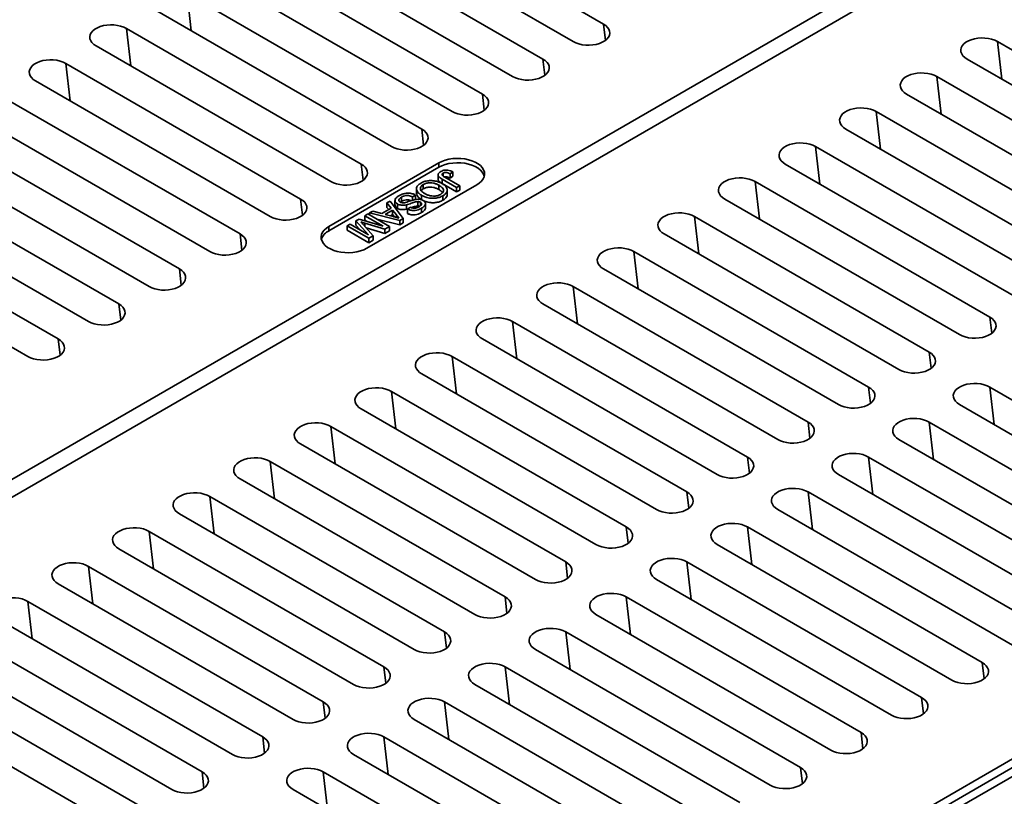
# Model space of a CAD drawing. Units: inches. Extents: x 2 to 101, y 1 to 131.
# Drawn here: x 82 to 86, y 99 to 102 of the extents above; entities that cross this region are included whole.
import ezdxf

# ---------------------------------------------------------------- set-up
doc = ezdxf.new("R2010")
doc.units = ezdxf.units.IN
doc.header["$LTSCALE"] = 12
doc.header["$MEASUREMENT"] = 0

msp = doc.modelspace()

# ---------------------------------------------------------------- linework, layer by layer
at = {"color": 7, "linetype": 'Continuous', "lineweight": 35}
for p, q in [((95.4361, 104.2202), (83.9456, 97.5869)), ((81.0435, 99.3132), (86.7004, 102.5789)), ((86.7593, 102.5449), (81.1024, 99.2792)), ((83.5773, 102.2727), (84.4907, 101.7455)), ((84.3728, 101.6774), (83.4595, 102.2047)), ((83.3416, 102.1367), (84.255, 101.6094)), ((84.1371, 101.5414), (83.2238, 102.0686)), ((83.1059, 102.0006), (84.0193, 101.4733)), ((83.9014, 101.4053), (82.9881, 101.9326)), ((82.8702, 101.8645), (83.7836, 101.3373)), ((83.6657, 101.2692), (82.7524, 101.7965)), ((82.6345, 101.7285), (83.5479, 101.2012)), ((83.43, 101.1332), (82.5167, 101.6604)), ((86.9361, 101.1502), (86.0227, 101.6774)), ((82.3988, 101.5924), (83.3122, 101.0651)), ((85.9049, 101.6094), (86.8182, 101.0821)), ((86.7004, 101.0141), (85.787, 101.5414)), ((83.1943, 100.9971), (82.281, 101.5244)), ((85.6692, 101.4733), (86.5825, 100.9461)), ((82.1631, 101.4563), (83.0765, 100.9291)), ((82.9586, 100.861), (82.0453, 101.3883)), ((86.4647, 100.878), (85.5513, 101.4053)), ((81.9274, 101.3202), (82.8408, 100.793)), ((85.4335, 101.3373), (86.3468, 100.81)), ((82.7229, 100.725), (81.8096, 101.2522)), ((86.229, 100.742), (85.3156, 101.2692)), ((83.8499, 101.2054), (83.4226, 100.9588)), ((83.8499, 101.1884), (83.8499, 101.2054)), ((85.1978, 101.2012), (86.1111, 100.6739)), ((81.6917, 101.1842), (82.605, 100.6569)), ((83.8499, 101.1884), (83.4226, 100.9418)), ((83.847, 101.1587), (83.847, 101.1417)), ((83.8668, 101.166), (83.8668, 101.1542)), ((83.9041, 101.1705), (83.8936, 101.1629)), ((83.8936, 101.1629), (83.8936, 101.1459)), ((83.9041, 101.1705), (83.9041, 101.1535)), ((83.9972, 101.1204), (83.57, 100.8738)), ((83.7896, 101.1215), (83.7896, 101.1044)), ((83.8495, 101.119), (83.8495, 101.102)), ((83.9193, 101.1097), (83.8626, 101.1424)), ((83.8626, 101.1424), (83.8626, 101.1254)), ((83.9193, 101.0926), (83.8626, 101.1254)), ((83.8736, 101.1497), (83.9311, 101.1165)), ((83.9041, 101.1535), (83.8936, 101.1459)), ((83.9311, 101.1165), (83.9193, 101.1097)), ((83.9311, 101.1165), (83.9311, 101.0995)), ((85.9933, 100.6059), (85.0799, 101.1332)), ((82.4872, 100.5889), (81.5739, 101.1161)), ((83.7595, 101.0806), (83.7477, 101.0737)), ((83.7595, 101.0806), (83.7595, 101.0635)), ((83.7629, 101.1046), (83.7629, 101.0875)), ((83.783, 101.0794), (83.783, 101.0624)), ((83.8826, 101.0829), (83.8826, 101.0999)), ((83.9193, 101.1097), (83.9193, 101.0926)), ((83.9311, 101.0995), (83.9193, 101.0926)), ((81.456, 101.0481), (82.3693, 100.5208)), ((83.648, 101.0496), (83.6605, 101.0568)), ((83.6642, 101.0292), (83.648, 101.0496)), ((83.648, 101.0496), (83.648, 101.0326)), ((83.6605, 101.0568), (83.711, 100.9894)), ((83.6794, 101.0591), (83.6794, 101.042)), ((83.6889, 101.0458), (83.6889, 101.0288)), ((83.7046, 101.0554), (83.7009, 101.0526)), ((83.7046, 101.0724), (83.7046, 101.0554)), ((83.7236, 101.0425), (83.7236, 101.0255)), ((83.7477, 101.0737), (83.7477, 101.06)), ((83.7595, 101.0635), (83.7586, 101.063)), ((83.7678, 101.055), (83.7678, 101.038)), ((83.7782, 101.0525), (83.7782, 101.0387)), ((83.798, 101.0305), (83.798, 101.0475)), ((83.8657, 101.0774), (83.8657, 101.0604)), ((84.9621, 101.0651), (85.8754, 100.5379)), ((83.5622, 101.0001), (83.574, 101.0069)), ((83.574, 101.0069), (83.6577, 100.9586)), ((83.5808, 101.0108), (83.5933, 101.018)), ((83.6977, 100.9817), (83.5808, 101.0108)), ((83.5808, 101.0108), (83.5808, 101.003)), ((83.5933, 101.018), (83.6286, 101.0087)), ((83.6286, 101.0087), (83.6642, 101.0292)), ((83.6703, 101.0216), (83.6418, 101.0051)), ((83.6418, 101.0051), (83.6719, 100.9971)), ((83.6549, 101.0239), (83.648, 101.0326)), ((83.6703, 101.0046), (83.6619, 100.9998)), ((83.6849, 101.0033), (83.6703, 101.0216)), ((83.6703, 101.0216), (83.6703, 101.0046)), ((83.6775, 100.9957), (83.6703, 101.0046)), ((83.6849, 101.0033), (83.6849, 100.9937)), ((83.7293, 101.0272), (83.7236, 101.0255)), ((83.7274, 101.0261), (83.7392, 101.0329)), ((83.7274, 101.0261), (83.7274, 101.0091)), ((83.783, 101.0297), (83.783, 101.0127)), ((82.2515, 100.4528), (81.3381, 100.9801)), ((83.4936, 100.9604), (83.5054, 100.9673)), ((83.5054, 100.9673), (83.5761, 100.9264)), ((83.5277, 100.9801), (83.54, 100.9873)), ((83.5761, 100.9264), (83.5277, 100.9801)), ((83.5277, 100.9801), (83.5277, 100.9631)), ((83.5442, 100.9449), (83.5277, 100.9631)), ((83.54, 100.9873), (83.633, 100.9592)), ((83.5556, 100.9663), (83.5948, 100.9223)), ((83.633, 100.9592), (83.5622, 101.0001)), ((83.5622, 101.0001), (83.5622, 100.9831)), ((83.5712, 100.9778), (83.5622, 100.9831)), ((83.6399, 100.9483), (83.5625, 100.9714)), ((83.6977, 100.9647), (83.6087, 100.9868)), ((83.711, 100.9894), (83.6977, 100.9817)), ((83.6977, 100.9817), (83.6977, 100.9647)), ((83.711, 100.9724), (83.6977, 100.9647)), ((83.711, 100.9894), (83.711, 100.9724)), ((85.7576, 100.4698), (84.8442, 100.9971)), ((83.4226, 100.9418), (83.4226, 100.9588)), ((83.4936, 100.9604), (83.4936, 100.9434)), ((83.5772, 100.9122), (83.4936, 100.9604)), ((83.5772, 100.8951), (83.4936, 100.9434)), ((83.6399, 100.9313), (83.5676, 100.9529)), ((83.6577, 100.9586), (83.6399, 100.9483)), ((83.6399, 100.9483), (83.6399, 100.9313)), ((83.6577, 100.9416), (83.6399, 100.9313)), ((83.6577, 100.9586), (83.6577, 100.9416)), ((84.7264, 100.9291), (85.6397, 100.4018)), ((83.5948, 100.9223), (83.5772, 100.9122)), ((83.5772, 100.9122), (83.5772, 100.8951)), ((83.5948, 100.9053), (83.5772, 100.8951)), ((83.5948, 100.9223), (83.5948, 100.9053)), ((83.9309, 97.6464), (89.5877, 100.912)), ((89.6319, 100.9035), (83.9456, 97.6209)), ((85.5219, 100.3338), (84.6085, 100.861)), ((84.4907, 100.793), (85.404, 100.2657)), ((85.2862, 100.1977), (84.3728, 100.725)), ((84.255, 100.6569), (85.1683, 100.1297)), ((85.0505, 100.0616), (84.1371, 100.5889)), ((84.0193, 100.5208), (84.9326, 99.9936)), ((84.8148, 99.9256), (83.9014, 100.4528)), ((83.7836, 100.3848), (84.6969, 99.8575)), ((84.5791, 99.7895), (83.6657, 100.3167)), ((85.9933, 100.3338), (86.9066, 99.8065)), ((83.5479, 100.2487), (84.4612, 99.7214)), ((86.7888, 99.7385), (85.8754, 100.2657)), ((85.7576, 100.1977), (86.6709, 99.6704)), ((84.3434, 99.6534), (83.43, 100.1807)), ((86.5531, 99.6024), (85.6397, 100.1297)), ((83.3122, 100.1126), (84.2255, 99.5854)), ((84.1077, 99.5173), (83.1943, 100.0446)), ((85.5219, 100.0616), (86.4352, 99.5344)), ((83.0765, 99.9766), (83.9898, 99.4493)), ((86.3174, 99.4663), (85.404, 99.9936)), ((83.8719, 99.3813), (82.9586, 99.9085)), ((85.2862, 99.9256), (86.1995, 99.3983)), ((86.0817, 99.3303), (85.1683, 99.8575)), ((82.8408, 99.8405), (83.7541, 99.3132)), ((85.0505, 99.7895), (85.9638, 99.2622)), ((83.6362, 99.2452), (82.7229, 99.7725)), ((82.605, 99.7044), (83.5184, 99.1772)), ((85.846, 99.1942), (84.9326, 99.7214)), ((83.4005, 99.1091), (82.4872, 99.6364)), ((84.8148, 99.6534), (85.7281, 99.1262)), ((85.6103, 99.0581), (84.6969, 99.5854)), ((82.3693, 99.5684), (83.2827, 99.0411)), ((84.5791, 99.5173), (85.4924, 98.9901)), ((83.1648, 98.9731), (82.2515, 99.5003)), ((82.1336, 99.4323), (83.047, 98.905)), ((85.3745, 98.9221), (84.4612, 99.4493)), ((82.9291, 98.837), (82.0158, 99.3643)), ((84.3434, 99.3813), (85.2567, 98.854)), ((81.8979, 99.2962), (82.8113, 98.769)), ((85.1388, 98.786), (84.2255, 99.3132)), ((84.1077, 99.2452), (85.021, 98.7179)), ((82.6934, 98.7009), (81.7801, 99.2282)), ((84.9031, 98.6499), (83.9898, 99.1772)), ((81.6622, 99.1602), (82.5756, 98.6329)), ((83.8719, 99.1091), (84.7853, 98.5819)), ((84.6674, 98.5138), (83.7541, 99.0411)), ((83.6362, 98.9731), (84.5496, 98.4458)), ((84.4317, 98.3778), (83.5184, 98.905)), ((83.4005, 98.837), (84.3139, 98.3097)), ((84.196, 98.2417), (83.2827, 98.769))]:
    msp.add_line(p, q, dxfattribs=at)
at = {"color": 8, "linetype": 'Continuous', "lineweight": 35}
for p, q in [((82.887, 101.7187), (82.8702, 101.8645)), ((84.498, 101.6822), (84.4907, 101.7455)), ((82.6513, 101.5827), (82.6345, 101.7285)), ((86.0396, 101.5316), (86.0227, 101.6774)), ((82.4156, 101.4466), (82.3988, 101.5924)), ((84.2623, 101.5462), (84.255, 101.6094)), ((85.8039, 101.3956), (85.787, 101.5414)), ((84.0266, 101.4101), (84.0193, 101.4733)), ((85.5682, 101.2595), (85.5513, 101.4053)), ((83.7909, 101.274), (83.7836, 101.3373)), ((85.3325, 101.1234), (85.3156, 101.2692)), ((83.5552, 101.138), (83.5479, 101.2012)), ((85.0968, 100.9874), (85.0799, 101.1332)), ((83.3195, 101.0019), (83.3122, 101.0651)), ((83.5625, 100.9714), (83.5625, 100.9586)), ((84.8611, 100.8513), (84.8442, 100.9971)), ((83.0838, 100.8658), (83.0765, 100.9291)), ((84.6253, 100.7152), (84.6085, 100.861)), ((82.848, 100.7298), (82.8408, 100.793)), ((84.3896, 100.5792), (84.3728, 100.725)), ((82.6123, 100.5937), (82.605, 100.6569)), ((84.1539, 100.4431), (84.1371, 100.5889)), ((86.0006, 100.5427), (85.9933, 100.6059)), ((82.3766, 100.4576), (82.3693, 100.5208)), ((85.7649, 100.4066), (85.7576, 100.4698)), ((83.9182, 100.307), (83.9014, 100.4528)), ((83.6825, 100.171), (83.6657, 100.3167)), ((85.5292, 100.2705), (85.5219, 100.3338)), ((86.0101, 100.188), (85.9933, 100.3338)), ((85.2935, 100.1345), (85.2862, 100.1977)), ((85.7744, 100.0519), (85.7576, 100.1977)), ((83.4468, 100.0349), (83.43, 100.1807)), ((83.2111, 99.8988), (83.1943, 100.0446)), ((85.0578, 99.9984), (85.0505, 100.0616)), ((85.5387, 99.9158), (85.5219, 100.0616)), ((82.9754, 99.7628), (82.9586, 99.9085)), ((84.8221, 99.8623), (84.8148, 99.9256)), ((85.303, 99.7798), (85.2862, 99.9256)), ((84.5864, 99.7263), (84.5791, 99.7895)), ((85.0673, 99.6437), (85.0505, 99.7895)), ((82.7397, 99.6267), (82.7229, 99.7725)), ((82.504, 99.4906), (82.4872, 99.6364)), ((84.3507, 99.5902), (84.3434, 99.6534)), ((84.8316, 99.5076), (84.8148, 99.6534)), ((84.1149, 99.4541), (84.1077, 99.5173)), ((84.5959, 99.3716), (84.5791, 99.5173)), ((82.2683, 99.3546), (82.2515, 99.5003)), ((83.8792, 99.3181), (83.8719, 99.3813)), ((84.3602, 99.2355), (84.3434, 99.3813)), ((83.6435, 99.182), (83.6362, 99.2452)), ((84.1245, 99.0994), (84.1077, 99.2452)), ((85.9711, 99.199), (85.9638, 99.2622)), ((85.7354, 99.0629), (85.7281, 99.1262)), ((83.4078, 99.0459), (83.4005, 99.1091)), ((83.8888, 98.9634), (83.8719, 99.1091)), ((83.1721, 98.9099), (83.1648, 98.9731)), ((83.6531, 98.8273), (83.6362, 98.9731)), ((85.4997, 98.9269), (85.4924, 98.9901)), ((82.9364, 98.7738), (82.9291, 98.837)), ((83.4174, 98.6912), (83.4005, 98.837)), ((85.264, 98.7908), (85.2567, 98.854))]:
    msp.add_line(p, q, dxfattribs=at)
at = {"color": 7, "linetype": 'Continuous', "lineweight": 35, "flags": 128}
for points in [[(82.5167, 101.6604), (82.5078, 101.6665), (82.5007, 101.6733), (82.4957, 101.6807), (82.4929, 101.6885), (82.4923, 101.6964), (82.494, 101.7043), (82.498, 101.7119), (82.504, 101.7191), (82.512, 101.7255), (82.5217, 101.7311), (82.5329, 101.7358), (82.5453, 101.7393), (82.5585, 101.7415), (82.5721, 101.7425), (82.5859, 101.7422), (82.5994, 101.7405), (82.6122, 101.7377), (82.624, 101.7336), (82.6345, 101.7285)], [(84.4907, 101.7455), (84.4996, 101.7394), (84.5066, 101.7326), (84.5116, 101.7252), (84.5144, 101.7174), (84.515, 101.7095), (84.5133, 101.7016), (84.5094, 101.694), (84.5033, 101.6868), (84.4953, 101.6804), (84.4856, 101.6747), (84.4744, 101.6701), (84.462, 101.6666), (84.4488, 101.6644), (84.4352, 101.6634), (84.4214, 101.6637), (84.408, 101.6653), (84.3951, 101.6682), (84.3833, 101.6723), (84.3728, 101.6774)], [(86.0227, 101.6774), (86.0122, 101.6826), (86.0004, 101.6866), (85.9876, 101.6895), (85.9741, 101.6911), (85.9604, 101.6915), (85.9467, 101.6905), (85.9335, 101.6882), (85.9211, 101.6847), (85.9099, 101.6801), (85.9002, 101.6745), (85.8922, 101.668), (85.8862, 101.6609), (85.8822, 101.6533), (85.8805, 101.6454), (85.8811, 101.6375), (85.8839, 101.6297), (85.8889, 101.6223), (85.896, 101.6155), (85.9049, 101.6094)], [(82.281, 101.5244), (82.2721, 101.5304), (82.265, 101.5372), (82.26, 101.5446), (82.2572, 101.5524), (82.2566, 101.5604), (82.2583, 101.5682), (82.2623, 101.5759), (82.2683, 101.583), (82.2763, 101.5895), (82.286, 101.5951), (82.2972, 101.5997), (82.3096, 101.6032), (82.3228, 101.6055), (82.3364, 101.6064), (82.3502, 101.6061), (82.3637, 101.6045), (82.3765, 101.6016), (82.3883, 101.5975), (82.3988, 101.5924)], [(84.255, 101.6094), (84.2639, 101.6033), (84.2709, 101.5965), (84.2759, 101.5891), (84.2787, 101.5813), (84.2793, 101.5734), (84.2776, 101.5655), (84.2737, 101.5579), (84.2676, 101.5508), (84.2596, 101.5443), (84.2499, 101.5387), (84.2387, 101.534), (84.2263, 101.5306), (84.2131, 101.5283), (84.1995, 101.5273), (84.1857, 101.5276), (84.1723, 101.5293), (84.1594, 101.5322), (84.1476, 101.5362), (84.1371, 101.5414)], [(85.787, 101.5414), (85.7765, 101.5465), (85.7647, 101.5506), (85.7519, 101.5534), (85.7384, 101.5551), (85.7247, 101.5554), (85.711, 101.5544), (85.6978, 101.5522), (85.6854, 101.5487), (85.6742, 101.5441), (85.6645, 101.5384), (85.6565, 101.532), (85.6505, 101.5248), (85.6465, 101.5172), (85.6448, 101.5093), (85.6454, 101.5014), (85.6482, 101.4936), (85.6532, 101.4862), (85.6603, 101.4794), (85.6692, 101.4733)], [(84.0193, 101.4733), (84.0282, 101.4673), (84.0352, 101.4604), (84.0402, 101.453), (84.043, 101.4453), (84.0436, 101.4373), (84.0419, 101.4294), (84.038, 101.4218), (84.0319, 101.4147), (84.0239, 101.4082), (84.0142, 101.4026), (84.003, 101.398), (83.9906, 101.3945), (83.9774, 101.3922), (83.9638, 101.3912), (83.95, 101.3916), (83.9366, 101.3932), (83.9237, 101.3961), (83.9119, 101.4002), (83.9014, 101.4053)], [(85.5513, 101.4053), (85.5408, 101.4104), (85.529, 101.4145), (85.5162, 101.4174), (85.5027, 101.419), (85.489, 101.4193), (85.4753, 101.4184), (85.4621, 101.4161), (85.4497, 101.4126), (85.4385, 101.408), (85.4288, 101.4024), (85.4208, 101.3959), (85.4148, 101.3888), (85.4108, 101.3811), (85.4091, 101.3733), (85.4097, 101.3653), (85.4125, 101.3575), (85.4175, 101.3501), (85.4246, 101.3433), (85.4335, 101.3373)], [(83.7836, 101.3373), (83.7925, 101.3312), (83.7995, 101.3244), (83.8045, 101.317), (83.8073, 101.3092), (83.8079, 101.3013), (83.8062, 101.2934), (83.8023, 101.2858), (83.7962, 101.2786), (83.7882, 101.2721), (83.7785, 101.2665), (83.7673, 101.2619), (83.7549, 101.2584), (83.7417, 101.2562), (83.7281, 101.2552), (83.7143, 101.2555), (83.7009, 101.2571), (83.688, 101.26), (83.6762, 101.2641), (83.6657, 101.2692)], [(85.3156, 101.2692), (85.3051, 101.2744), (85.2933, 101.2784), (85.2805, 101.2813), (85.267, 101.2829), (85.2533, 101.2833), (85.2396, 101.2823), (85.2264, 101.28), (85.214, 101.2765), (85.2028, 101.2719), (85.1931, 101.2663), (85.1851, 101.2598), (85.1791, 101.2527), (85.1751, 101.2451), (85.1734, 101.2372), (85.174, 101.2293), (85.1768, 101.2215), (85.1818, 101.2141), (85.1889, 101.2073), (85.1978, 101.2012)], [(83.5479, 101.2012), (83.5568, 101.1951), (83.5638, 101.1883), (83.5688, 101.1809), (83.5716, 101.1731), (83.5722, 101.1652), (83.5705, 101.1573), (83.5666, 101.1497), (83.5605, 101.1425), (83.5525, 101.1361), (83.5428, 101.1305), (83.5316, 101.1258), (83.5192, 101.1224), (83.506, 101.1201), (83.4924, 101.1191), (83.4786, 101.1194), (83.4652, 101.1211), (83.4523, 101.124), (83.4405, 101.128), (83.43, 101.1332)], [(83.9972, 101.1204), (84.0073, 101.1272), (84.0156, 101.1348), (84.0218, 101.1431), (84.0259, 101.1517), (84.0276, 101.1607), (84.027, 101.1697), (84.0241, 101.1785), (84.019, 101.187), (84.0117, 101.1949), (84.0025, 101.2021), (83.9915, 101.2085), (83.9789, 101.2138), (83.9652, 101.218), (83.9505, 101.221), (83.9352, 101.2227), (83.9196, 101.223), (83.9041, 101.222), (83.8891, 101.2197), (83.8748, 101.2161), (83.8617, 101.2113), (83.8499, 101.2054)], [(84.0266, 101.1544), (84.0241, 101.1615), (84.019, 101.17), (84.0117, 101.1779), (84.0025, 101.1851), (83.9915, 101.1915), (83.9789, 101.1968), (83.9652, 101.201), (83.9505, 101.204), (83.9352, 101.2057), (83.9196, 101.206), (83.9041, 101.205), (83.8891, 101.2027), (83.8748, 101.1991), (83.8617, 101.1943), (83.8499, 101.1884)], [(85.0799, 101.1332), (85.0694, 101.1383), (85.0576, 101.1424), (85.0448, 101.1452), (85.0313, 101.1469), (85.0176, 101.1472), (85.0039, 101.1462), (84.9907, 101.144), (84.9783, 101.1405), (84.9671, 101.1358), (84.9574, 101.1302), (84.9494, 101.1238), (84.9434, 101.1166), (84.9394, 101.109), (84.9377, 101.1011), (84.9383, 101.0932), (84.9411, 101.0854), (84.9461, 101.078), (84.9532, 101.0712), (84.9621, 101.0651)], [(83.3122, 101.0651), (83.321, 101.0591), (83.3281, 101.0522), (83.3331, 101.0448), (83.3359, 101.0371), (83.3365, 101.0291), (83.3348, 101.0212), (83.3309, 101.0136), (83.3248, 101.0065), (83.3168, 101), (83.3071, 100.9944), (83.2959, 100.9898), (83.2835, 100.9863), (83.2703, 100.984), (83.2567, 100.983), (83.2429, 100.9834), (83.2295, 100.985), (83.2166, 100.9879), (83.2048, 100.992), (83.1943, 100.9971)], [(84.8442, 100.9971), (84.8337, 101.0022), (84.8219, 101.0063), (84.8091, 101.0092), (84.7956, 101.0108), (84.7819, 101.0111), (84.7682, 101.0102), (84.755, 101.0079), (84.7426, 101.0044), (84.7314, 100.9998), (84.7217, 100.9942), (84.7137, 100.9877), (84.7077, 100.9806), (84.7037, 100.9729), (84.702, 100.9651), (84.7026, 100.9571), (84.7054, 100.9493), (84.7104, 100.9419), (84.7175, 100.9351), (84.7264, 100.9291)], [(83.0765, 100.9291), (83.0853, 100.923), (83.0924, 100.9162), (83.0974, 100.9088), (83.1002, 100.901), (83.1008, 100.893), (83.0991, 100.8852), (83.0952, 100.8775), (83.0891, 100.8704), (83.0811, 100.8639), (83.0714, 100.8583), (83.0602, 100.8537), (83.0478, 100.8502), (83.0346, 100.848), (83.021, 100.847), (83.0072, 100.8473), (82.9937, 100.8489), (82.9809, 100.8518), (82.9691, 100.8559), (82.9586, 100.861)], [(83.57, 100.8738), (83.5582, 100.8679), (83.545, 100.8631), (83.5307, 100.8595), (83.5157, 100.8572), (83.5002, 100.8562), (83.4846, 100.8565), (83.4693, 100.8582), (83.4546, 100.8612), (83.4409, 100.8654), (83.4284, 100.8707), (83.4173, 100.8771), (83.4081, 100.8843), (83.4008, 100.8923), (83.3957, 100.9007), (83.3928, 100.9096), (83.3922, 100.9185), (83.3939, 100.9275), (83.398, 100.9362), (83.4042, 100.9444), (83.4125, 100.952), (83.4226, 100.9588)], [(84.6085, 100.861), (84.598, 100.8662), (84.5862, 100.8702), (84.5734, 100.8731), (84.5599, 100.8747), (84.5461, 100.8751), (84.5325, 100.8741), (84.5193, 100.8718), (84.5069, 100.8683), (84.4957, 100.8637), (84.486, 100.8581), (84.478, 100.8516), (84.472, 100.8445), (84.468, 100.8369), (84.4663, 100.829), (84.4669, 100.8211), (84.4697, 100.8133), (84.4747, 100.8059), (84.4818, 100.799), (84.4907, 100.793)], [(82.8408, 100.793), (82.8496, 100.7869), (82.8567, 100.7801), (82.8617, 100.7727), (82.8645, 100.7649), (82.8651, 100.757), (82.8634, 100.7491), (82.8595, 100.7415), (82.8534, 100.7343), (82.8454, 100.7279), (82.8357, 100.7223), (82.8245, 100.7176), (82.8121, 100.7142), (82.7989, 100.7119), (82.7853, 100.7109), (82.7715, 100.7112), (82.758, 100.7129), (82.7452, 100.7157), (82.7334, 100.7198), (82.7229, 100.725)], [(84.3728, 100.725), (84.3623, 100.7301), (84.3505, 100.7342), (84.3377, 100.737), (84.3242, 100.7387), (84.3104, 100.739), (84.2968, 100.738), (84.2836, 100.7358), (84.2712, 100.7323), (84.26, 100.7276), (84.2503, 100.722), (84.2423, 100.7156), (84.2363, 100.7084), (84.2323, 100.7008), (84.2306, 100.6929), (84.2312, 100.685), (84.234, 100.6772), (84.239, 100.6698), (84.2461, 100.663), (84.255, 100.6569)], [(82.605, 100.6569), (82.6139, 100.6509), (82.621, 100.644), (82.626, 100.6366), (82.6288, 100.6289), (82.6294, 100.6209), (82.6277, 100.613), (82.6238, 100.6054), (82.6177, 100.5983), (82.6097, 100.5918), (82.6, 100.5862), (82.5888, 100.5816), (82.5764, 100.5781), (82.5632, 100.5758), (82.5496, 100.5748), (82.5358, 100.5752), (82.5223, 100.5768), (82.5095, 100.5797), (82.4977, 100.5837), (82.4872, 100.5889)], [(84.1371, 100.5889), (84.1266, 100.594), (84.1148, 100.5981), (84.102, 100.601), (84.0885, 100.6026), (84.0747, 100.6029), (84.0611, 100.6019), (84.0479, 100.5997), (84.0355, 100.5962), (84.0243, 100.5916), (84.0146, 100.586), (84.0066, 100.5795), (84.0006, 100.5724), (83.9966, 100.5647), (83.9949, 100.5569), (83.9955, 100.5489), (83.9983, 100.5411), (84.0033, 100.5337), (84.0104, 100.5269), (84.0193, 100.5208)], [(85.8754, 100.5379), (85.8859, 100.5327), (85.8977, 100.5287), (85.9106, 100.5258), (85.924, 100.5241), (85.9378, 100.5238), (85.9514, 100.5248), (85.9646, 100.5271), (85.977, 100.5305), (85.9882, 100.5352), (85.9979, 100.5408), (86.0059, 100.5472), (86.012, 100.5544), (86.0159, 100.562), (86.0176, 100.5699), (86.017, 100.5778), (86.0142, 100.5856), (86.0092, 100.593), (86.0022, 100.5998), (85.9933, 100.6059)], [(82.3693, 100.5208), (82.3782, 100.5148), (82.3853, 100.508), (82.3903, 100.5006), (82.3931, 100.4928), (82.3937, 100.4848), (82.392, 100.477), (82.3881, 100.4693), (82.382, 100.4622), (82.374, 100.4557), (82.3643, 100.4501), (82.3531, 100.4455), (82.3407, 100.442), (82.3275, 100.4397), (82.3139, 100.4388), (82.3001, 100.4391), (82.2866, 100.4407), (82.2738, 100.4436), (82.262, 100.4477), (82.2515, 100.4528)], [(83.9014, 100.4528), (83.8909, 100.458), (83.8791, 100.462), (83.8663, 100.4649), (83.8528, 100.4665), (83.839, 100.4669), (83.8254, 100.4659), (83.8122, 100.4636), (83.7998, 100.4601), (83.7886, 100.4555), (83.7789, 100.4499), (83.7709, 100.4434), (83.7649, 100.4363), (83.7609, 100.4287), (83.7592, 100.4208), (83.7598, 100.4128), (83.7626, 100.4051), (83.7676, 100.3977), (83.7747, 100.3908), (83.7836, 100.3848)], [(85.6397, 100.4018), (85.6502, 100.3967), (85.662, 100.3926), (85.6749, 100.3897), (85.6883, 100.3881), (85.7021, 100.3877), (85.7157, 100.3887), (85.7289, 100.391), (85.7413, 100.3945), (85.7525, 100.3991), (85.7622, 100.4047), (85.7702, 100.4112), (85.7763, 100.4183), (85.7802, 100.4259), (85.7819, 100.4338), (85.7813, 100.4418), (85.7785, 100.4495), (85.7735, 100.4569), (85.7665, 100.4638), (85.7576, 100.4698)], [(83.6657, 100.3167), (83.6552, 100.3219), (83.6434, 100.3259), (83.6306, 100.3288), (83.6171, 100.3305), (83.6033, 100.3308), (83.5897, 100.3298), (83.5765, 100.3275), (83.5641, 100.3241), (83.5529, 100.3194), (83.5432, 100.3138), (83.5352, 100.3074), (83.5292, 100.3002), (83.5252, 100.2926), (83.5235, 100.2847), (83.5241, 100.2768), (83.5269, 100.269), (83.5319, 100.2616), (83.539, 100.2548), (83.5479, 100.2487)], [(85.404, 100.2657), (85.4145, 100.2606), (85.4263, 100.2565), (85.4392, 100.2536), (85.4526, 100.252), (85.4664, 100.2517), (85.48, 100.2527), (85.4932, 100.2549), (85.5056, 100.2584), (85.5168, 100.263), (85.5265, 100.2686), (85.5345, 100.2751), (85.5406, 100.2823), (85.5445, 100.2899), (85.5462, 100.2978), (85.5456, 100.3057), (85.5428, 100.3135), (85.5378, 100.3209), (85.5308, 100.3277), (85.5219, 100.3338)], [(85.8754, 100.2657), (85.8665, 100.2718), (85.8595, 100.2786), (85.8545, 100.286), (85.8516, 100.2938), (85.8511, 100.3017), (85.8528, 100.3096), (85.8567, 100.3172), (85.8628, 100.3244), (85.8708, 100.3308), (85.8805, 100.3364), (85.8917, 100.3411), (85.9041, 100.3446), (85.9172, 100.3468), (85.9309, 100.3478), (85.9447, 100.3475), (85.9581, 100.3458), (85.9709, 100.343), (85.9828, 100.3389), (85.9933, 100.3338)], [(85.1683, 100.1297), (85.1788, 100.1245), (85.1906, 100.1205), (85.2035, 100.1176), (85.2169, 100.1159), (85.2307, 100.1156), (85.2443, 100.1166), (85.2575, 100.1189), (85.2699, 100.1223), (85.2811, 100.127), (85.2908, 100.1326), (85.2988, 100.139), (85.3049, 100.1462), (85.3088, 100.1538), (85.3105, 100.1617), (85.3099, 100.1696), (85.3071, 100.1774), (85.3021, 100.1848), (85.2951, 100.1916), (85.2862, 100.1977)], [(85.6397, 100.1297), (85.6308, 100.1357), (85.6238, 100.1425), (85.6188, 100.1499), (85.6159, 100.1577), (85.6154, 100.1657), (85.6171, 100.1735), (85.621, 100.1812), (85.6271, 100.1883), (85.635, 100.1948), (85.6448, 100.2004), (85.656, 100.205), (85.6683, 100.2085), (85.6815, 100.2108), (85.6952, 100.2117), (85.7089, 100.2114), (85.7224, 100.2098), (85.7352, 100.2069), (85.7471, 100.2028), (85.7576, 100.1977)], [(83.43, 100.1807), (83.4195, 100.1858), (83.4077, 100.1899), (83.3949, 100.1928), (83.3814, 100.1944), (83.3676, 100.1947), (83.354, 100.1937), (83.3408, 100.1915), (83.3284, 100.188), (83.3172, 100.1834), (83.3075, 100.1778), (83.2995, 100.1713), (83.2934, 100.1641), (83.2895, 100.1565), (83.2878, 100.1487), (83.2884, 100.1407), (83.2912, 100.1329), (83.2962, 100.1255), (83.3033, 100.1187), (83.3122, 100.1126)], [(83.1943, 100.0446), (83.1838, 100.0497), (83.172, 100.0538), (83.1592, 100.0567), (83.1457, 100.0583), (83.1319, 100.0587), (83.1183, 100.0577), (83.1051, 100.0554), (83.0927, 100.0519), (83.0815, 100.0473), (83.0718, 100.0417), (83.0638, 100.0352), (83.0577, 100.0281), (83.0538, 100.0205), (83.0521, 100.0126), (83.0527, 100.0046), (83.0555, 99.9969), (83.0605, 99.9895), (83.0676, 99.9826), (83.0765, 99.9766)], [(84.9326, 99.9936), (84.9431, 99.9885), (84.9549, 99.9844), (84.9678, 99.9815), (84.9812, 99.9799), (84.995, 99.9795), (85.0086, 99.9805), (85.0218, 99.9828), (85.0342, 99.9863), (85.0454, 99.9909), (85.0551, 99.9965), (85.0631, 100.003), (85.0692, 100.0101), (85.0731, 100.0177), (85.0748, 100.0256), (85.0742, 100.0336), (85.0714, 100.0413), (85.0664, 100.0487), (85.0594, 100.0556), (85.0505, 100.0616)], [(85.404, 99.9936), (85.3951, 99.9996), (85.3881, 100.0065), (85.3831, 100.0139), (85.3802, 100.0217), (85.3797, 100.0296), (85.3814, 100.0375), (85.3853, 100.0451), (85.3914, 100.0522), (85.3993, 100.0587), (85.4091, 100.0643), (85.4203, 100.0689), (85.4326, 100.0724), (85.4458, 100.0747), (85.4595, 100.0757), (85.4732, 100.0753), (85.4867, 100.0737), (85.4995, 100.0708), (85.5114, 100.0668), (85.5219, 100.0616)], [(85.1683, 99.8575), (85.1594, 99.8636), (85.1524, 99.8704), (85.1474, 99.8778), (85.1445, 99.8856), (85.144, 99.8935), (85.1457, 99.9014), (85.1496, 99.909), (85.1556, 99.9162), (85.1636, 99.9226), (85.1734, 99.9282), (85.1846, 99.9329), (85.1969, 99.9364), (85.2101, 99.9386), (85.2238, 99.9396), (85.2375, 99.9393), (85.251, 99.9376), (85.2638, 99.9348), (85.2757, 99.9307), (85.2862, 99.9256)], [(82.9586, 99.9085), (82.9481, 99.9137), (82.9363, 99.9177), (82.9235, 99.9206), (82.91, 99.9223), (82.8962, 99.9226), (82.8826, 99.9216), (82.8694, 99.9193), (82.857, 99.9159), (82.8458, 99.9112), (82.8361, 99.9056), (82.8281, 99.8992), (82.822, 99.892), (82.8181, 99.8844), (82.8164, 99.8765), (82.817, 99.8686), (82.8198, 99.8608), (82.8248, 99.8534), (82.8319, 99.8466), (82.8408, 99.8405)], [(84.6969, 99.8575), (84.7074, 99.8524), (84.7192, 99.8483), (84.7321, 99.8454), (84.7455, 99.8438), (84.7593, 99.8435), (84.7729, 99.8445), (84.7861, 99.8467), (84.7985, 99.8502), (84.8097, 99.8548), (84.8194, 99.8604), (84.8274, 99.8669), (84.8335, 99.874), (84.8374, 99.8817), (84.8391, 99.8895), (84.8385, 99.8975), (84.8357, 99.9053), (84.8307, 99.9127), (84.8237, 99.9195), (84.8148, 99.9256)], [(82.7229, 99.7725), (82.7124, 99.7776), (82.7006, 99.7817), (82.6878, 99.7846), (82.6743, 99.7862), (82.6605, 99.7865), (82.6469, 99.7855), (82.6337, 99.7833), (82.6213, 99.7798), (82.6101, 99.7752), (82.6004, 99.7696), (82.5924, 99.7631), (82.5863, 99.7559), (82.5824, 99.7483), (82.5807, 99.7404), (82.5813, 99.7325), (82.5841, 99.7247), (82.5891, 99.7173), (82.5962, 99.7105), (82.605, 99.7044)], [(84.4612, 99.7214), (84.4717, 99.7163), (84.4835, 99.7122), (84.4964, 99.7094), (84.5098, 99.7077), (84.5236, 99.7074), (84.5372, 99.7084), (84.5504, 99.7107), (84.5628, 99.7141), (84.574, 99.7188), (84.5837, 99.7244), (84.5917, 99.7308), (84.5978, 99.738), (84.6017, 99.7456), (84.6034, 99.7535), (84.6028, 99.7614), (84.6, 99.7692), (84.595, 99.7766), (84.5879, 99.7834), (84.5791, 99.7895)], [(84.9326, 99.7214), (84.9237, 99.7275), (84.9167, 99.7343), (84.9117, 99.7417), (84.9088, 99.7495), (84.9083, 99.7575), (84.91, 99.7653), (84.9139, 99.773), (84.9199, 99.7801), (84.9279, 99.7866), (84.9377, 99.7922), (84.9489, 99.7968), (84.9612, 99.8003), (84.9744, 99.8026), (84.9881, 99.8035), (85.0018, 99.8032), (85.0153, 99.8016), (85.0281, 99.7987), (85.04, 99.7946), (85.0505, 99.7895)], [(84.6969, 99.5854), (84.688, 99.5914), (84.681, 99.5983), (84.676, 99.6057), (84.6731, 99.6134), (84.6726, 99.6214), (84.6743, 99.6293), (84.6782, 99.6369), (84.6842, 99.644), (84.6922, 99.6505), (84.702, 99.6561), (84.7132, 99.6607), (84.7255, 99.6642), (84.7387, 99.6665), (84.7524, 99.6675), (84.7661, 99.6671), (84.7796, 99.6655), (84.7924, 99.6626), (84.8043, 99.6586), (84.8148, 99.6534)], [(82.4872, 99.6364), (82.4767, 99.6415), (82.4649, 99.6456), (82.452, 99.6485), (82.4386, 99.6501), (82.4248, 99.6505), (82.4112, 99.6495), (82.398, 99.6472), (82.3856, 99.6437), (82.3744, 99.6391), (82.3647, 99.6335), (82.3567, 99.627), (82.3506, 99.6199), (82.3467, 99.6123), (82.345, 99.6044), (82.3456, 99.5964), (82.3484, 99.5887), (82.3534, 99.5813), (82.3605, 99.5744), (82.3693, 99.5684)], [(84.2255, 99.5854), (84.236, 99.5802), (84.2478, 99.5762), (84.2606, 99.5733), (84.2741, 99.5717), (84.2879, 99.5713), (84.3015, 99.5723), (84.3147, 99.5746), (84.3271, 99.5781), (84.3383, 99.5827), (84.348, 99.5883), (84.356, 99.5948), (84.3621, 99.6019), (84.366, 99.6095), (84.3677, 99.6174), (84.3671, 99.6253), (84.3643, 99.6331), (84.3593, 99.6405), (84.3522, 99.6474), (84.3434, 99.6534)], [(82.2515, 99.5003), (82.241, 99.5055), (82.2292, 99.5095), (82.2163, 99.5124), (82.2029, 99.5141), (82.1891, 99.5144), (82.1755, 99.5134), (82.1623, 99.5111), (82.1499, 99.5076), (82.1387, 99.503), (82.129, 99.4974), (82.121, 99.4909), (82.1149, 99.4838), (82.111, 99.4762), (82.1093, 99.4683), (82.1099, 99.4604), (82.1127, 99.4526), (82.1177, 99.4452), (82.1247, 99.4384), (82.1336, 99.4323)], [(83.9898, 99.4493), (84.0003, 99.4442), (84.0121, 99.4401), (84.0249, 99.4372), (84.0384, 99.4356), (84.0522, 99.4353), (84.0658, 99.4362), (84.079, 99.4385), (84.0914, 99.442), (84.1026, 99.4466), (84.1123, 99.4522), (84.1203, 99.4587), (84.1264, 99.4658), (84.1303, 99.4735), (84.132, 99.4813), (84.1314, 99.4893), (84.1286, 99.4971), (84.1236, 99.5045), (84.1165, 99.5113), (84.1077, 99.5173)], [(84.4612, 99.4493), (84.4523, 99.4554), (84.4453, 99.4622), (84.4403, 99.4696), (84.4374, 99.4774), (84.4369, 99.4853), (84.4386, 99.4932), (84.4425, 99.5008), (84.4485, 99.508), (84.4565, 99.5144), (84.4663, 99.52), (84.4775, 99.5247), (84.4898, 99.5281), (84.503, 99.5304), (84.5167, 99.5314), (84.5304, 99.5311), (84.5439, 99.5294), (84.5567, 99.5266), (84.5686, 99.5225), (84.5791, 99.5173)], [(84.2255, 99.3132), (84.2166, 99.3193), (84.2096, 99.3261), (84.2046, 99.3335), (84.2017, 99.3413), (84.2012, 99.3493), (84.2029, 99.3571), (84.2068, 99.3648), (84.2128, 99.3719), (84.2208, 99.3784), (84.2306, 99.384), (84.2418, 99.3886), (84.2541, 99.3921), (84.2673, 99.3943), (84.281, 99.3953), (84.2947, 99.395), (84.3082, 99.3934), (84.321, 99.3905), (84.3328, 99.3864), (84.3434, 99.3813)], [(83.7541, 99.3132), (83.7646, 99.3081), (83.7764, 99.304), (83.7892, 99.3012), (83.8027, 99.2995), (83.8165, 99.2992), (83.8301, 99.3002), (83.8433, 99.3024), (83.8557, 99.3059), (83.8669, 99.3106), (83.8766, 99.3162), (83.8846, 99.3226), (83.8907, 99.3298), (83.8946, 99.3374), (83.8963, 99.3453), (83.8957, 99.3532), (83.8929, 99.361), (83.8879, 99.3684), (83.8808, 99.3752), (83.8719, 99.3813)], [(83.5184, 99.1772), (83.5289, 99.172), (83.5407, 99.168), (83.5535, 99.1651), (83.567, 99.1635), (83.5808, 99.1631), (83.5944, 99.1641), (83.6076, 99.1664), (83.62, 99.1699), (83.6312, 99.1745), (83.6409, 99.1801), (83.6489, 99.1866), (83.655, 99.1937), (83.6589, 99.2013), (83.6606, 99.2092), (83.66, 99.2171), (83.6572, 99.2249), (83.6522, 99.2323), (83.6451, 99.2391), (83.6362, 99.2452)], [(83.9898, 99.1772), (83.9809, 99.1832), (83.9739, 99.1901), (83.9689, 99.1975), (83.966, 99.2052), (83.9655, 99.2132), (83.9672, 99.2211), (83.9711, 99.2287), (83.9771, 99.2358), (83.9851, 99.2423), (83.9949, 99.2479), (84.0061, 99.2525), (84.0184, 99.256), (84.0316, 99.2583), (84.0453, 99.2593), (84.059, 99.2589), (84.0725, 99.2573), (84.0853, 99.2544), (84.0971, 99.2503), (84.1077, 99.2452)], [(85.9638, 99.2622), (85.9727, 99.2562), (85.9797, 99.2493), (85.9847, 99.2419), (85.9876, 99.2342), (85.9881, 99.2262), (85.9864, 99.2183), (85.9825, 99.2107), (85.9765, 99.2036), (85.9685, 99.1971), (85.9587, 99.1915), (85.9475, 99.1869), (85.9352, 99.1834), (85.922, 99.1811), (85.9083, 99.1801), (85.8946, 99.1805), (85.8811, 99.1821), (85.8683, 99.185), (85.8565, 99.1891), (85.846, 99.1942)], [(85.7281, 99.1262), (85.737, 99.1201), (85.744, 99.1133), (85.749, 99.1059), (85.7519, 99.0981), (85.7524, 99.0901), (85.7507, 99.0823), (85.7468, 99.0746), (85.7408, 99.0675), (85.7328, 99.061), (85.723, 99.0554), (85.7118, 99.0508), (85.6995, 99.0473), (85.6863, 99.0451), (85.6726, 99.0441), (85.6589, 99.0444), (85.6454, 99.046), (85.6326, 99.0489), (85.6208, 99.053), (85.6103, 99.0581)], [(83.2827, 99.0411), (83.2932, 99.036), (83.305, 99.0319), (83.3178, 99.029), (83.3313, 99.0274), (83.3451, 99.0271), (83.3587, 99.028), (83.3719, 99.0303), (83.3843, 99.0338), (83.3955, 99.0384), (83.4052, 99.044), (83.4132, 99.0505), (83.4193, 99.0576), (83.4232, 99.0653), (83.4249, 99.0731), (83.4243, 99.0811), (83.4215, 99.0889), (83.4165, 99.0963), (83.4094, 99.1031), (83.4005, 99.1091)], [(83.7541, 99.0411), (83.7452, 99.0472), (83.7382, 99.054), (83.7332, 99.0614), (83.7303, 99.0692), (83.7298, 99.0771), (83.7315, 99.085), (83.7354, 99.0926), (83.7414, 99.0998), (83.7494, 99.1062), (83.7592, 99.1118), (83.7704, 99.1165), (83.7827, 99.1199), (83.7959, 99.1222), (83.8096, 99.1232), (83.8233, 99.1229), (83.8368, 99.1212), (83.8496, 99.1183), (83.8614, 99.1143), (83.8719, 99.1091)], [(83.047, 98.905), (83.0575, 98.8999), (83.0693, 98.8958), (83.0821, 98.893), (83.0956, 98.8913), (83.1094, 98.891), (83.123, 98.892), (83.1362, 98.8942), (83.1486, 98.8977), (83.1598, 98.9023), (83.1695, 98.908), (83.1775, 98.9144), (83.1835, 98.9216), (83.1875, 98.9292), (83.1892, 98.9371), (83.1886, 98.945), (83.1858, 98.9528), (83.1808, 98.9602), (83.1737, 98.967), (83.1648, 98.9731)], [(83.5184, 98.905), (83.5095, 98.9111), (83.5025, 98.9179), (83.4975, 98.9253), (83.4946, 98.9331), (83.4941, 98.941), (83.4958, 98.9489), (83.4997, 98.9565), (83.5057, 98.9637), (83.5137, 98.9702), (83.5235, 98.9758), (83.5347, 98.9804), (83.547, 98.9839), (83.5602, 98.9861), (83.5739, 98.9871), (83.5876, 98.9868), (83.6011, 98.9852), (83.6139, 98.9823), (83.6257, 98.9782), (83.6362, 98.9731)], [(85.4924, 98.9901), (85.5013, 98.984), (85.5083, 98.9772), (85.5133, 98.9698), (85.5162, 98.962), (85.5167, 98.9541), (85.515, 98.9462), (85.5111, 98.9386), (85.5051, 98.9314), (85.4971, 98.925), (85.4873, 98.9194), (85.4761, 98.9147), (85.4638, 98.9113), (85.4506, 98.909), (85.4369, 98.908), (85.4232, 98.9083), (85.4097, 98.91), (85.3969, 98.9128), (85.3851, 98.9169), (85.3745, 98.9221)], [(82.8113, 98.769), (82.8218, 98.7638), (82.8336, 98.7598), (82.8464, 98.7569), (82.8599, 98.7553), (82.8737, 98.7549), (82.8873, 98.7559), (82.9005, 98.7582), (82.9129, 98.7617), (82.9241, 98.7663), (82.9338, 98.7719), (82.9418, 98.7784), (82.9478, 98.7855), (82.9518, 98.7931), (82.9535, 98.801), (82.9529, 98.8089), (82.9501, 98.8167), (82.9451, 98.8241), (82.938, 98.8309), (82.9291, 98.837)], [(83.2827, 98.769), (83.2738, 98.775), (83.2668, 98.7819), (83.2617, 98.7893), (83.2589, 98.797), (83.2584, 98.805), (83.2601, 98.8129), (83.264, 98.8205), (83.27, 98.8276), (83.278, 98.8341), (83.2878, 98.8397), (83.299, 98.8443), (83.3113, 98.8478), (83.3245, 98.8501), (83.3382, 98.8511), (83.3519, 98.8507), (83.3654, 98.8491), (83.3782, 98.8462), (83.39, 98.8421), (83.4005, 98.837)], [(85.2567, 98.854), (85.2656, 98.848), (85.2726, 98.8411), (85.2776, 98.8337), (85.2805, 98.8259), (85.281, 98.818), (85.2793, 98.8101), (85.2754, 98.8025), (85.2694, 98.7954), (85.2614, 98.7889), (85.2516, 98.7833), (85.2404, 98.7787), (85.2281, 98.7752), (85.2149, 98.7729), (85.2012, 98.7719), (85.1875, 98.7723), (85.174, 98.7739), (85.1612, 98.7768), (85.1493, 98.7808), (85.1388, 98.786)]]:
    msp.add_lwpolyline(points, dxfattribs=at)
at = {"color": 7, "linetype": 'Continuous', "lineweight": 35}
msp.add_arc((83.4479, 100.8902), 0.0574, 116.0449, 162.1606, dxfattribs=at)
for points, knots in [([(83.8626, 101.1424), (83.86, 101.144), (83.855, 101.147), (83.8488, 101.1523), (83.846, 101.159), (83.8492, 101.1662), (83.8548, 101.17), (83.8576, 101.1719)], [0, 0, 0, 0, 0.187381, 0.374429, 0.560745, 0.779925, 1, 1, 1, 1]), ([(83.8576, 101.1719), (83.8601, 101.1732), (83.865, 101.1757), (83.8744, 101.178), (83.8852, 101.1779), (83.8956, 101.1751), (83.9012, 101.172), (83.9041, 101.1705)], [0, 0, 0, 0, 0.1870735, 0.3736378, 0.5597951, 0.7795145, 1, 1, 1, 1]), ([(83.8668, 101.166), (83.8659, 101.1654), (83.8641, 101.1642), (83.8625, 101.1619), (83.8622, 101.1595), (83.8636, 101.1564), (83.8679, 101.1531), (83.8717, 101.1508), (83.8736, 101.1497)], [0, 0, 0, 0, 0.125006, 0.249951, 0.374961, 0.499876, 0.749494, 1, 1, 1, 1]), ([(83.8936, 101.1629), (83.8917, 101.1639), (83.8878, 101.1659), (83.8823, 101.1679), (83.8772, 101.1686), (83.8733, 101.1684), (83.8697, 101.1675), (83.8678, 101.1665), (83.8668, 101.166)], [0, 0, 0, 0, 0.25046, 0.500387, 0.62524, 0.750109, 0.874957, 1, 1, 1, 1]), ([(83.783, 101.0794), (83.7792, 101.0819), (83.7715, 101.0869), (83.7642, 101.0961), (83.7618, 101.1067), (83.7669, 101.1179), (83.7756, 101.124), (83.7799, 101.127)], [0, 0, 0, 0, 0.187071, 0.373968, 0.560541, 0.780156, 1, 1, 1, 1]), ([(83.7896, 101.1215), (83.7868, 101.1196), (83.7812, 101.1158), (83.7776, 101.1084), (83.7785, 101.1004), (83.7846, 101.0927), (83.7915, 101.0883), (83.7949, 101.0862)], [0, 0, 0, 0, 0.18665, 0.373053, 0.55968, 0.779549, 1, 1, 1, 1]), ([(83.7799, 101.127), (83.7842, 101.1291), (83.7928, 101.1334), (83.8093, 101.1367), (83.8275, 101.1369), (83.846, 101.1332), (83.8563, 101.1283), (83.8614, 101.1258)], [0, 0, 0, 0, 0.186791, 0.373448, 0.560043, 0.779947, 1, 1, 1, 1]), ([(83.8495, 101.119), (83.8464, 101.1207), (83.8401, 101.1239), (83.8288, 101.1273), (83.8155, 101.1285), (83.8011, 101.127), (83.7935, 101.1233), (83.7896, 101.1215)], [0, 0, 0, 0, 0.187186, 0.374085, 0.560789, 0.780303, 1, 1, 1, 1]), ([(83.8626, 101.1254), (83.86, 101.127), (83.8549, 101.13), (83.8492, 101.1353), (83.8461, 101.1396), (83.847, 101.1417), (83.847, 101.1417)], [0, 0, 0, 0, 0.3326777, 0.6647639, 0.9955494, 1, 1, 1, 1]), ([(83.8559, 101.083), (83.8588, 101.0849), (83.8646, 101.0889), (83.8682, 101.0964), (83.8674, 101.1047), (83.8601, 101.1124), (83.853, 101.1168), (83.8495, 101.119)], [0, 0, 0, 0, 0.186663, 0.373224, 0.559399, 0.779359, 1, 1, 1, 1]), ([(83.8614, 101.1258), (83.8654, 101.1233), (83.8733, 101.1182), (83.8812, 101.109), (83.8834, 101.0994), (83.8809, 101.0908), (83.8749, 101.0834), (83.8688, 101.0794), (83.8657, 101.0774)], [0, 0, 0, 0, 0.1868864, 0.3735072, 0.5598437, 0.7065198, 0.853182, 1, 1, 1, 1]), ([(83.8936, 101.1459), (83.8917, 101.1469), (83.8878, 101.1488), (83.8823, 101.1508), (83.8773, 101.1516), (83.8749, 101.1514), (83.8737, 101.1513)], [0, 0, 0, 0, 0.338655, 0.67659, 0.845407, 1, 1, 1, 1]), ([(83.6945, 101.0777), (83.6978, 101.0795), (83.7045, 101.0831), (83.7168, 101.0869), (83.7313, 101.0884), (83.7468, 101.0864), (83.7553, 101.0825), (83.7595, 101.0806)], [0, 0, 0, 0, 0.187218, 0.374126, 0.56061, 0.780147, 1, 1, 1, 1]), ([(83.7477, 101.0737), (83.7453, 101.0748), (83.7405, 101.0768), (83.732, 101.0788), (83.7223, 101.0785), (83.7127, 101.0764), (83.7073, 101.0737), (83.7046, 101.0724)], [0, 0, 0, 0, 0.187035, 0.373574, 0.559945, 0.779834, 1, 1, 1, 1]), ([(83.783, 101.0624), (83.7792, 101.0649), (83.7716, 101.0699), (83.7643, 101.0786), (83.7636, 101.0848), (83.7633, 101.0876)], [0, 0, 0, 0, 0.3518941, 0.7034605, 1, 1, 1, 1]), ([(83.7896, 101.1044), (83.7865, 101.1026), (83.783, 101.1006), (83.7817, 101.098), (83.7816, 101.0977)], [0, 0, 0, 0, 0.905929, 1, 1, 1, 1]), ([(83.8657, 101.0774), (83.8613, 101.0753), (83.8524, 101.0709), (83.8356, 101.0676), (83.8171, 101.0676), (83.7984, 101.0716), (83.7881, 101.0768), (83.783, 101.0794)], [0, 0, 0, 0, 0.1867612, 0.3734065, 0.5599292, 0.7797593, 1, 1, 1, 1]), ([(83.8495, 101.102), (83.8464, 101.1037), (83.8401, 101.1069), (83.8288, 101.1103), (83.8155, 101.1115), (83.8011, 101.1099), (83.7935, 101.1063), (83.7896, 101.1044)], [0, 0, 0, 0, 0.187186, 0.374085, 0.560789, 0.780303, 1, 1, 1, 1]), ([(83.7949, 101.0862), (83.798, 101.0845), (83.8044, 101.0811), (83.8159, 101.0776), (83.8293, 101.0759), (83.8441, 101.0774), (83.852, 101.0811), (83.8559, 101.083)], [0, 0, 0, 0, 0.187262, 0.374313, 0.560948, 0.780421, 1, 1, 1, 1]), ([(83.8641, 101.0899), (83.8628, 101.0917), (83.8593, 101.0963), (83.8532, 101.0999), (83.8495, 101.102)], [0, 0, 0, 0, 0.39338, 1, 1, 1, 1]), ([(83.8823, 101.0829), (83.8824, 101.0825), (83.8832, 101.0795), (83.8806, 101.0737), (83.875, 101.0664), (83.8688, 101.0624), (83.8657, 101.0604)], [0, 0, 0, 0, 0.047251, 0.364742, 0.682202, 1, 1, 1, 1]), ([(83.6889, 101.0458), (83.6865, 101.0475), (83.6816, 101.051), (83.6789, 101.0577), (83.6802, 101.0648), (83.6854, 101.0718), (83.6915, 101.0757), (83.6945, 101.0777)], [0, 0, 0, 0, 0.186462, 0.373016, 0.559563, 0.779627, 1, 1, 1, 1]), ([(83.6889, 101.0288), (83.6865, 101.0305), (83.6818, 101.034), (83.6791, 101.0389), (83.6797, 101.0416), (83.6798, 101.042)], [0, 0, 0, 0, 0.454405, 0.909033, 1, 1, 1, 1]), ([(83.7236, 101.0425), (83.7203, 101.0419), (83.7136, 101.0406), (83.7037, 101.0408), (83.6951, 101.0427), (83.691, 101.0448), (83.6889, 101.0458)], [0, 0, 0, 0, 0.280373, 0.559909, 0.779862, 1, 1, 1, 1]), ([(83.7046, 101.0724), (83.7023, 101.0709), (83.6976, 101.0678), (83.6942, 101.0623), (83.6951, 101.0568), (83.6985, 101.0542), (83.7001, 101.0529)], [0, 0, 0, 0, 0.2809251, 0.5608114, 0.7804989, 1, 1, 1, 1]), ([(83.7001, 101.0529), (83.7017, 101.0522), (83.7049, 101.0507), (83.7123, 101.0499), (83.7173, 101.0509), (83.7203, 101.0516)], [0, 0, 0, 0, 0.280097, 0.559967, 1, 1, 1, 1]), ([(83.7428, 101.0587), (83.742, 101.059), (83.7387, 101.0603), (83.7319, 101.0618), (83.7223, 101.0615), (83.7127, 101.0594), (83.7073, 101.0567), (83.7046, 101.0554)], [0, 0, 0, 0, 0.073119, 0.285797, 0.498282, 0.748983, 1, 1, 1, 1]), ([(83.7203, 101.0516), (83.724, 101.0526), (83.7312, 101.0547), (83.7434, 101.0591), (83.7529, 101.0616), (83.7588, 101.063)], [0, 0, 0, 0, 0.280063, 0.560281, 1, 1, 1, 1]), ([(83.7678, 101.055), (83.7648, 101.0546), (83.7588, 101.0537), (83.7508, 101.0511), (83.7394, 101.047), (83.7301, 101.0444), (83.7236, 101.0425)], [0, 0, 0, 0, 0.185887, 0.372788, 0.559744, 1, 1, 1, 1]), ([(83.7588, 101.063), (83.7617, 101.0635), (83.7676, 101.0645), (83.7763, 101.0641), (83.7837, 101.0625), (83.7874, 101.0606), (83.7892, 101.0597)], [0, 0, 0, 0, 0.280295, 0.559972, 0.77999, 1, 1, 1, 1]), ([(83.7782, 101.0525), (83.7765, 101.0533), (83.7734, 101.0548), (83.7695, 101.0549), (83.7678, 101.055)], [0, 0, 0, 0, 0.559626, 1, 1, 1, 1]), ([(83.7729, 101.035), (83.7751, 101.0364), (83.7795, 101.0391), (83.7832, 101.044), (83.7828, 101.049), (83.7797, 101.0513), (83.7782, 101.0525)], [0, 0, 0, 0, 0.281288, 0.560822, 0.780677, 1, 1, 1, 1]), ([(83.7892, 101.0597), (83.7915, 101.0581), (83.7961, 101.0548), (83.7987, 101.0485), (83.7971, 101.0418), (83.7917, 101.0353), (83.7859, 101.0316), (83.783, 101.0297)], [0, 0, 0, 0, 0.186423, 0.372915, 0.559326, 0.779533, 1, 1, 1, 1]), ([(83.8657, 101.0604), (83.8613, 101.0582), (83.8525, 101.0539), (83.8356, 101.0506), (83.8171, 101.0506), (83.8009, 101.0539), (83.7926, 101.058), (83.7894, 101.0595)], [0, 0, 0, 0, 0.204769, 0.40941, 0.613918, 0.854944, 1, 1, 1, 1]), ([(83.6947, 100.9911), (83.6925, 100.9933), (83.6886, 100.9972), (83.686, 101.0014), (83.6849, 101.0033)], [0, 0, 0, 0, 0.559922, 1, 1, 1, 1]), ([(83.7236, 101.0255), (83.7203, 101.0249), (83.7136, 101.0236), (83.7037, 101.0238), (83.6951, 101.0256), (83.691, 101.0277), (83.6889, 101.0288)], [0, 0, 0, 0, 0.280373, 0.559909, 0.779862, 1, 1, 1, 1]), ([(83.783, 101.0297), (83.7802, 101.0282), (83.7744, 101.0251), (83.7641, 101.0218), (83.7519, 101.02), (83.7384, 101.0212), (83.7311, 101.0245), (83.7274, 101.0261)], [0, 0, 0, 0, 0.18725, 0.374364, 0.560967, 0.780283, 1, 1, 1, 1]), ([(83.783, 101.0127), (83.7802, 101.0112), (83.7744, 101.0081), (83.7641, 101.0048), (83.7519, 101.003), (83.7384, 101.0042), (83.7311, 101.0074), (83.7274, 101.0091)], [0, 0, 0, 0, 0.18725, 0.374364, 0.560967, 0.780283, 1, 1, 1, 1]), ([(83.7392, 101.0329), (83.7421, 101.0317), (83.748, 101.0293), (83.7585, 101.0293), (83.7668, 101.0318), (83.7709, 101.0339), (83.7729, 101.035)], [0, 0, 0, 0, 0.28011, 0.558326, 0.778854, 1, 1, 1, 1]), ([(83.7678, 101.038), (83.7648, 101.0376), (83.7588, 101.0367), (83.751, 101.0341), (83.7459, 101.0324), (83.7435, 101.0315)], [0, 0, 0, 0, 0.340475, 0.682808, 1, 1, 1, 1]), ([(83.7752, 101.0366), (83.7744, 101.0369), (83.7723, 101.0379), (83.7695, 101.038), (83.7678, 101.038)], [0, 0, 0, 0, 0.3614223, 1, 1, 1, 1]), ([(83.7978, 101.0305), (83.7976, 101.0287), (83.7971, 101.0244), (83.7916, 101.0183), (83.7859, 101.0146), (83.783, 101.0127)], [0, 0, 0, 0, 0.264524, 0.632046, 1, 1, 1, 1]), ([(83.5625, 100.9714), (83.5595, 100.9723), (83.5541, 100.974), (83.5488, 100.9756), (83.5464, 100.9764)], [0, 0, 0, 0, 0.56001, 1, 1, 1, 1]), ([(83.5464, 100.9764), (83.5482, 100.9745), (83.5513, 100.9711), (83.5543, 100.9678), (83.5556, 100.9663)], [0, 0, 0, 0, 0.559994, 1, 1, 1, 1]), ([(83.6719, 100.9971), (83.6761, 100.996), (83.6837, 100.994), (83.6913, 100.992), (83.6947, 100.9911)], [0, 0, 0, 0, 0.5599971, 1, 1, 1, 1])]:
    msp.add_open_spline(points, degree=3, knots=knots, dxfattribs=at)

doc.saveas('drawing.dxf')
